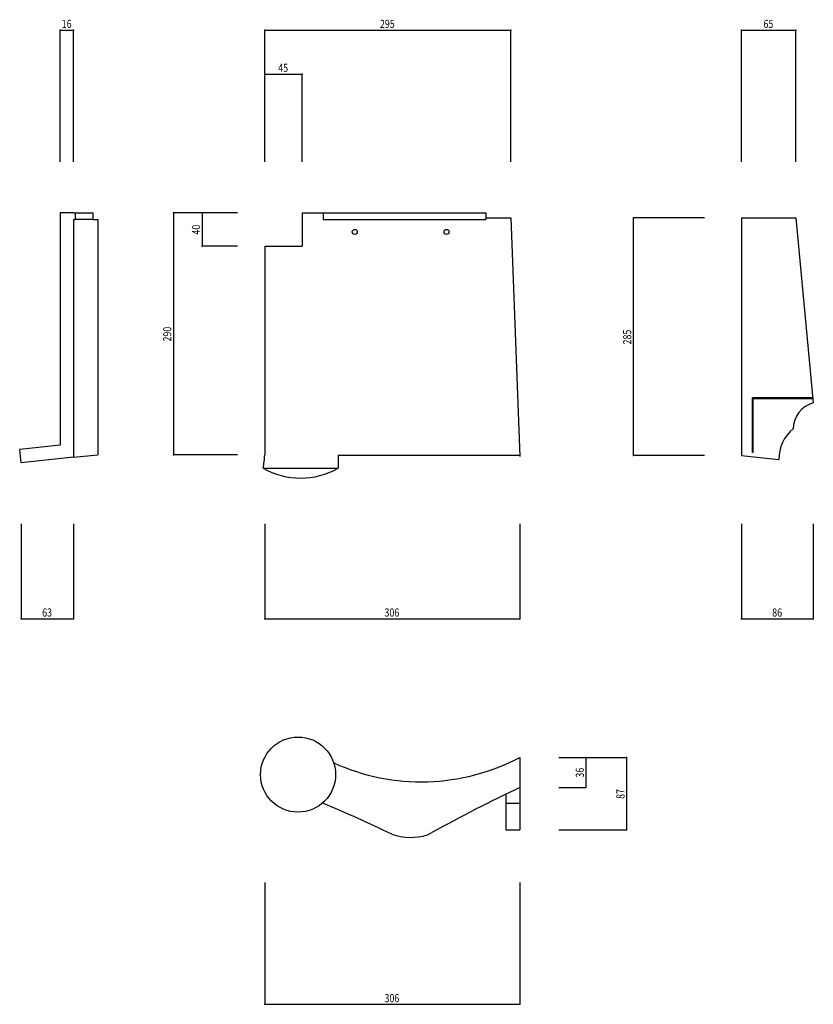
# Model space of a CAD drawing. Extents: x 460 to 1411, y 181 to 1361.
import ezdxf

# ---------------------------------------------------------------- set-up
doc = ezdxf.new("R2010")
doc.units = 0
doc.header["$LTSCALE"] = 5
doc.header["$PDSIZE"] = 40
doc.layers.add('0-0', color=7, linetype='CONTINUOUS')
doc.styles.get("Standard").update_dxf_attribs({"font": 'txt.shx', "bigfont": 'extfont.shx'})

msp = doc.modelspace()

# ---------------------------------------------------------------- linework, layer by layer
at = {"layer": '0-0', "color": 7, "linetype": 'CONTINUOUS'}
for p, q in [((508.381, 1348.663), (524.381, 1348.663)), ((508.381, 1190.555), (508.381, 1348.663)), ((524.381, 1190.555), (524.381, 1348.663)), ((753.408, 1348.663), (1048.408, 1348.663)), ((753.408, 1190.555), (753.408, 1348.663)), ((1048.408, 1190.555), (1048.408, 1348.663)), ((1325.03, 1348.663), (1390.03, 1348.663)), ((1325.03, 1190.555), (1325.03, 1348.663)), ((1390.03, 1190.555), (1390.03, 1348.663)), ((753.408, 1295.96), (798.408, 1295.96)), ((753.408, 1190.555), (753.408, 1295.96)), ((798.408, 1190.555), (798.408, 1295.96)), ((508.381, 1129.744), (508.381, 851.15)), ((524.381, 1129.744), (508.381, 1129.744)), ((524.381, 1129.744), (547.279, 1129.744)), ((524.381, 1121.744), (526.381, 1121.744)), ((524.381, 1121.744), (524.381, 836.744)), ((526.381, 1129.744), (526.381, 1121.744)), ((547.279, 1121.744), (526.381, 1121.744)), ((547.279, 1129.744), (547.279, 1121.744)), ((547.279, 1121.744), (553.381, 1121.744)), ((553.381, 1121.744), (553.381, 839.792)), ((643.949, 1129.744), (643.949, 839.744)), ((720.976, 1129.744), (643.949, 1129.744)), ((678.444, 1129.744), (678.444, 1089.744)), ((720.976, 1129.744), (678.444, 1129.744)), ((798.408, 1129.744), (798.408, 1089.744)), ((798.408, 1129.744), (1018.408, 1129.744)), ((823.408, 1129.744), (823.408, 1121.744)), ((823.408, 1121.744), (1018.408, 1121.744)), ((1018.408, 1129.744), (1018.408, 1121.744)), ((1018.408, 1123.744), (1021.672, 1123.744)), ((1021.672, 1123.744), (1022.542, 1123.744)), ((1022.542, 1123.744), (1048.408, 1123.744)), ((1048.408, 1123.744), (1059.37, 837.744)), ((1195.3, 838.744), (1195.3, 1123.744)), ((1280.435, 1123.744), (1195.3, 1123.744)), ((1325.03, 1123.744), (1390.03, 1123.744)), ((1325.03, 1123.744), (1325.03, 838.744)), ((1390.03, 1123.744), (1411.03, 901.744)), ((720.976, 1089.744), (678.444, 1089.744)), ((753.408, 1089.744), (798.408, 1089.744)), ((753.408, 1089.744), (753.408, 839.744)), ((1410.557, 907.744), (1338.03, 907.744)), ((1338.03, 842.3), (1338.03, 907.744)), ((1410.557, 906.744), (1339.03, 906.744)), ((1339.03, 842.3), (1339.03, 906.744)), ((508.381, 851.15), (459.709, 846.035)), ((461.381, 830.122), (459.709, 846.035)), ((524.381, 836.744), (553.381, 839.792)), ((720.976, 839.744), (643.949, 839.744)), ((841.408, 838.744), (841.408, 823.744)), ((1059.331, 838.744), (841.408, 838.744)), ((1280.435, 838.744), (1195.3, 838.744)), ((1325.03, 838.744), (1369.783, 834.04)), ((1339.03, 842.3), (1338.03, 842.3)), ((524.381, 836.744), (461.381, 830.122)), ((751.408, 823.744), (841.408, 823.744)), ((461.381, 756.771), (461.381, 643.257)), ((524.381, 756.771), (524.381, 643.257)), ((753.408, 756.771), (753.408, 643.257)), ((1059.37, 756.771), (1059.37, 643.257)), ((1325.03, 756.771), (1325.03, 643.257)), ((1411.03, 756.771), (1411.03, 643.257)), ((461.381, 643.257), (524.381, 643.257)), ((753.408, 643.257), (1059.37, 643.257)), ((1325.03, 643.257), (1411.03, 643.257)), ((1059.408, 476.983), (1059.408, 441.041)), ((1106.111, 476.983), (1187.192, 476.983)), ((1106.111, 476.983), (1138.543, 476.983)), ((1138.543, 476.983), (1138.543, 441.041)), ((1187.192, 476.983), (1187.192, 390.041)), ((1059.408, 441.041), (1059.408, 390.041)), ((1106.111, 441.041), (1138.543, 441.041)), ((1042.408, 432.852), (1042.408, 390.041)), ((1042.408, 422.041), (1059.408, 422.041)), ((1042.408, 390.041), (1059.408, 390.041)), ((1106.111, 390.041), (1187.192, 390.041)), ((948.419, 384.139), (953.875, 386.904)), ((753.408, 327.041), (753.408, 181.095)), ((1059.37, 327.041), (1059.37, 181.095)), ((753.408, 181.095), (1059.37, 181.095))]:
    msp.add_line(p, q, dxfattribs=at)
for centre, radius in [((861.408, 1106.744), 3), ((971.408, 1106.744), 3), ((793.408, 456.425), 45)]:
    msp.add_circle(centre, radius, dxfattribs=at)
for centre, radius, start, end in [((1418.535, 871.143), 31.508, 463.780457, 180.725922), ((1415.598, 834.916), 45.823, 488.567932, 181.095947), ((668.365, 842.249), 85.08, 347.437469, 358.312592), ((796.408, 902.119), 90.375, 240.137115, 299.862915), ((941.061, 702.065), 254.299, 245.643051, 297.735291), ((1913.894, -1354.599), 1988.585, 115.448227, 118.866119), ((97.892, -1307.057), 1875.06, 64.473526, 67.260239), ((928.408, 448.081), 67, 250.377533, 287.377014)]:
    msp.add_arc(centre, radius, start, end, dxfattribs=at)
at = {"layer": '0-0', "color": 7}
for p in [(508.381, 1348.663), (524.381, 1348.663), (753.408, 1348.663), (1048.408, 1348.663), (1325.03, 1348.663), (1390.03, 1348.663), (753.408, 1295.96), (798.408, 1295.96), (643.949, 1129.744), (678.444, 1129.744), (1195.3, 1123.744), (678.444, 1089.744), (643.949, 839.744), (1195.3, 838.744), (461.381, 643.257), (524.381, 643.257), (753.408, 643.257), (1059.37, 643.257), (1325.03, 643.257), (1411.03, 643.257), (1138.543, 476.983), (1187.192, 476.983), (1138.543, 441.041), (1187.192, 390.041), (753.408, 181.095), (1059.37, 181.095)]:
    msp.add_point(p, dxfattribs=at)

# ---------------------------------------------------------------- texts
at = {"layer": '0-0', "color": 7, "width": 0.8}
for s, p in [('16', (510.131, 1351.163)), ('295', (891.533, 1351.163)), ('65', (1351.28, 1351.163)), ('45', (769.658, 1298.46)), ('63', (486.631, 645.757)), ('306', (897.014, 645.757)), ('86', (1361.78, 645.757)), ('306', (897.014, 183.595))]:
    msp.add_text(s, height=9.75, dxfattribs=at).set_placement(p)
for s, p in [('40', (675.944, 1103.494)), ('290', (641.449, 975.369)), ('285', (1192.8, 971.869)), ('36', (1136.043, 452.762)), ('87', (1184.692, 427.262))]:
    msp.add_text(s, height=9.75, rotation=90, dxfattribs=at).set_placement(p)

doc.saveas('drawing.dxf')
